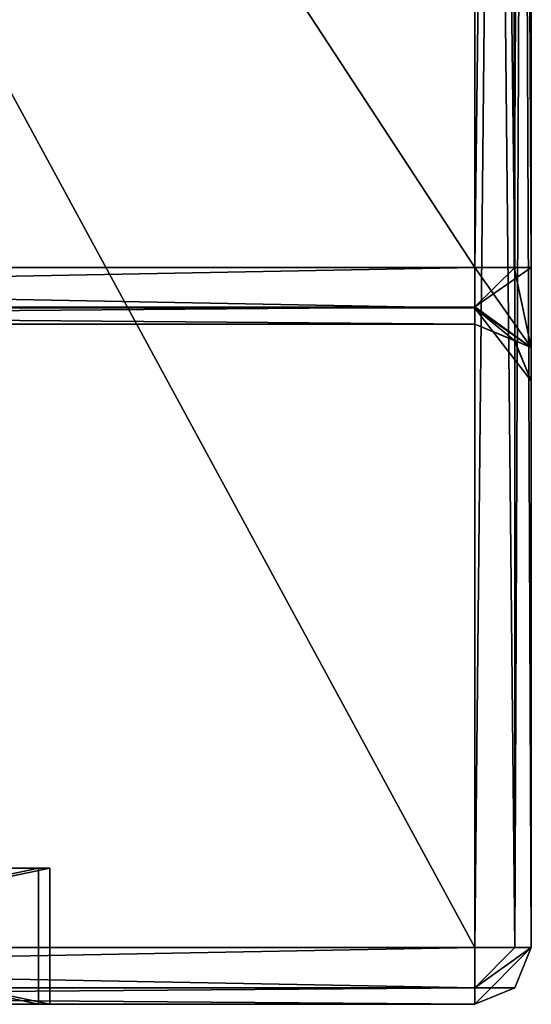
# Model space of a CAD drawing. Units: millimetres. Extents: x -887 to 277, y -6 to 161.
# Drawn here: x 213 to 217, y -6 to 3 of the extents above; entities that cross this region are included whole.
import ezdxf

# ---------------------------------------------------------------- set-up
doc = ezdxf.new("R2010")
doc.units = ezdxf.units.MM
doc.header["$LTSCALE"] = 159.143519
for name, color, linetype in [('1940', 7, 'CONTINUOUS'), ('1941', 7, 'CONTINUOUS'), ('1944', 7, 'CONTINUOUS'), ('1949', 7, 'CONTINUOUS'), ('1950', 7, 'CONTINUOUS'), ('1951', 7, 'CONTINUOUS'), ('1953', 7, 'CONTINUOUS'), ('1954', 7, 'CONTINUOUS'), ('1955', 7, 'CONTINUOUS'), ('1956', 7, 'CONTINUOUS'), ('1958', 7, 'CONTINUOUS'), ('1964', 7, 'CONTINUOUS'), ('1965', 7, 'CONTINUOUS'), ('1967', 7, 'CONTINUOUS'), ('1968', 7, 'CONTINUOUS'), ('1972', 7, 'CONTINUOUS'), ('1976', 7, 'CONTINUOUS'), ('1977', 7, 'CONTINUOUS'), ('1981', 7, 'CONTINUOUS'), ('1985', 7, 'CONTINUOUS'), ('1990', 7, 'CONTINUOUS'), ('1991', 7, 'CONTINUOUS'), ('1992', 7, 'CONTINUOUS'), ('1996', 7, 'CONTINUOUS'), ('2000', 7, 'CONTINUOUS')]:
    doc.layers.add(name, color=color, linetype=linetype)

msp = doc.modelspace()

# ---------------------------------------------------------------- linework, layer by layer
at = {"layer": '1940', "color": 7, "linetype": 'CONTINUOUS'}
for points in [[(207.444, -4.3058, 2113.7647), (213.194, -4.3058, 2108.0156), (207.444, -5.5058, 2113.7647), (207.444, -4.3058, 2113.7647)], [(213.194, -4.3058, 2108.0156), (207.444, -4.3058, 2102.2647), (213.194, -5.5058, 2108.0156), (213.194, -4.3058, 2108.0156)], [(207.444, -5.5058, 2113.7647), (213.194, -4.3058, 2108.0156), (213.194, -5.5058, 2108.0156), (207.444, -5.5058, 2113.7647)], [(207.444, -4.3058, 2102.2647), (207.444, -5.5058, 2102.2647), (213.194, -5.5058, 2108.0156), (207.444, -4.3058, 2102.2647)]]:
    msp.add_3dface(points, dxfattribs=at)
at = {"layer": '1941', "color": 7, "linetype": 'CONTINUOUS'}
for points in [[(207.444, -5.5058, 1902.3647), (213.094, -5.5058, 1908.0156), (207.444, -4.3058, 1902.3647), (207.444, -5.5058, 1902.3647)], [(213.094, -5.5058, 1908.0156), (207.444, -5.5058, 1913.6647), (213.094, -4.3058, 1908.0156), (213.094, -5.5058, 1908.0156)], [(213.094, -5.5058, 1908.0156), (213.094, -4.3058, 1908.0156), (207.444, -4.3058, 1902.3647), (213.094, -5.5058, 1908.0156)], [(207.444, -5.5058, 1913.6647), (207.444, -4.3058, 1913.6647), (213.094, -4.3058, 1908.0156), (207.444, -5.5058, 1913.6647)]]:
    msp.add_3dface(points, dxfattribs=at)
at = {"layer": '1944', "color": 7, "linetype": 'CONTINUOUS'}
for points in [[(217.444, -5.0058, 1898.5147), (217.444, 29.9942, 1898.5147), (217.444, 29.9942, 1917.5147), (217.444, -5.0058, 1898.5147)], [(217.444, -5.0058, 1898.5147), (217.444, 29.9942, 1917.5147), (217.444, 0.9942, 1917.5147), (217.444, -5.0058, 1898.5147)], [(217.444, 29.9942, 2117.5147), (217.444, -5.0058, 2117.5147), (217.444, 0.2873, 2098.2219), (217.444, 29.9942, 2117.5147)], [(217.444, 29.9942, 2098.5147), (217.444, 29.9942, 2117.5147), (217.444, 0.9942, 2098.5147), (217.444, 29.9942, 2098.5147)], [(217.444, 0.9942, 2098.5147), (217.444, 29.9942, 2117.5147), (217.444, 0.2873, 2098.2219), (217.444, 0.9942, 2098.5147)], [(217.444, -5.0058, 1898.5147), (217.444, 0.9942, 1917.5147), (217.444, 0.2871, 1917.8078), (217.444, -5.0058, 1898.5147)], [(217.444, 0.2873, 2098.2219), (217.444, -5.0058, 2117.5147), (217.444, -0.0058, 2097.5147), (217.444, 0.2873, 2098.2219)], [(217.444, -0.0058, 1918.5147), (217.444, -5.0058, 1898.5147), (217.444, 0.2871, 1917.8078), (217.444, -0.0058, 1918.5147)], [(217.444, -5.0058, 2117.5147), (217.444, -5.0058, 1898.5147), (217.444, -0.0058, 2097.5147), (217.444, -5.0058, 2117.5147)], [(217.444, -0.0058, 2097.5147), (217.444, -5.0058, 1898.5147), (217.444, -0.0058, 1918.5147), (217.444, -0.0058, 2097.5147)]]:
    msp.add_3dface(points, dxfattribs=at)
at = {"layer": '1949', "color": 7, "linetype": 'CONTINUOUS'}
for points in [[(216.944, -5.0058, 1898.0147), (197.944, -5.0058, 1898.0147), (197.944, 29.9942, 1898.0147), (216.944, -5.0058, 1898.0147)], [(216.944, -5.0058, 1898.0147), (197.944, 29.9942, 1898.0147), (216.944, 29.9942, 1898.0147), (216.944, -5.0058, 1898.0147)]]:
    msp.add_3dface(points, dxfattribs=at)
at = {"layer": '1950', "color": 7, "linetype": 'CONTINUOUS'}
for points in [[(207.444, -5.5058, 2113.7647), (216.944, -5.5058, 2117.5147), (197.944, -5.5058, 2117.5147), (207.444, -5.5058, 2113.7647)], [(197.944, -5.5058, 1898.5147), (216.944, -5.5058, 1898.5147), (207.444, -5.5058, 1902.3647), (197.944, -5.5058, 1898.5147)], [(216.944, -5.5058, 2117.5147), (207.444, -5.5058, 2113.7647), (213.194, -5.5058, 2108.0156), (216.944, -5.5058, 2117.5147)], [(213.194, -5.5058, 2108.0156), (207.444, -5.5058, 2102.2647), (207.444, -5.5058, 1913.6647), (213.194, -5.5058, 2108.0156)], [(216.944, -5.5058, 2117.5147), (213.194, -5.5058, 2108.0156), (207.444, -5.5058, 1913.6647), (216.944, -5.5058, 2117.5147)], [(213.094, -5.5058, 1908.0156), (216.944, -5.5058, 2117.5147), (207.444, -5.5058, 1913.6647), (213.094, -5.5058, 1908.0156)], [(207.444, -5.5058, 1902.3647), (216.944, -5.5058, 1898.5147), (213.094, -5.5058, 1908.0156), (207.444, -5.5058, 1902.3647)], [(216.944, -5.5058, 1898.5147), (216.944, -5.5058, 2117.5147), (213.094, -5.5058, 1908.0156), (216.944, -5.5058, 1898.5147)]]:
    msp.add_3dface(points, dxfattribs=at)
at = {"layer": '1951', "color": 7, "linetype": 'CONTINUOUS'}
for points in [[(197.944, 29.9942, 2118.0147), (197.944, -5.0058, 2118.0147), (216.944, 29.9942, 2118.0147), (197.944, 29.9942, 2118.0147)], [(197.944, -5.0058, 2118.0147), (216.944, -5.0058, 2118.0147), (216.944, 29.9942, 2118.0147), (197.944, -5.0058, 2118.0147)]]:
    msp.add_3dface(points, dxfattribs=at)
at = {"layer": '1953', "color": 7, "linetype": 'CONTINUOUS'}
for points in [[(197.944, 0.9942, 2098.0147), (197.944, 29.9942, 2098.0147), (216.944, 0.9942, 2098.0147), (197.944, 0.9942, 2098.0147)], [(216.944, 0.9942, 2098.0147), (197.944, 29.9942, 2098.0147), (216.944, 29.9942, 2098.0147), (216.944, 0.9942, 2098.0147)]]:
    msp.add_3dface(points, dxfattribs=at)
at = {"layer": '1954', "color": 7, "linetype": 'CONTINUOUS'}
for points in [[(216.944, 0.4942, 1918.5147), (197.944, 0.4942, 1918.5147), (197.944, 0.4942, 2097.5147), (216.944, 0.4942, 1918.5147)], [(216.944, 0.4942, 2097.5147), (216.944, 0.4942, 1918.5147), (197.944, 0.4942, 2097.5147), (216.944, 0.4942, 2097.5147)]]:
    msp.add_3dface(points, dxfattribs=at)
at = {"layer": '1955', "color": 7, "linetype": 'CONTINUOUS'}
for points in [[(216.944, 29.9942, 1918.0147), (197.944, 29.9942, 1918.0147), (197.944, 0.9942, 1918.0147), (216.944, 29.9942, 1918.0147)], [(216.944, 0.9942, 1918.0147), (216.944, 29.9942, 1918.0147), (197.944, 0.9942, 1918.0147), (216.944, 0.9942, 1918.0147)]]:
    msp.add_3dface(points, dxfattribs=at)
at = {"layer": '1956', "color": 7, "linetype": 'CONTINUOUS'}
for points in [[(213.094, -4.3058, 1908.0156), (207.444, -4.3058, 1903.6147), (207.444, -4.3058, 1902.3647), (213.094, -4.3058, 1908.0156)], [(207.444, -4.3058, 1903.6147), (213.094, -4.3058, 1908.0156), (211.844, -4.3058, 1908.0141), (207.444, -4.3058, 1903.6147)], [(213.094, -4.3058, 1908.0156), (207.444, -4.3058, 1913.6647), (211.844, -4.3058, 1908.0141), (213.094, -4.3058, 1908.0156)]]:
    msp.add_3dface(points, dxfattribs=at)
at = {"layer": '1958', "color": 7, "linetype": 'CONTINUOUS'}
for points in [[(211.844, -4.3058, 2108.0141), (207.444, -4.3058, 2103.6147), (213.194, -4.3058, 2108.0156), (211.844, -4.3058, 2108.0141)], [(207.444, -4.3058, 2113.7647), (211.844, -4.3058, 2108.0141), (213.194, -4.3058, 2108.0156), (207.444, -4.3058, 2113.7647)], [(213.194, -4.3058, 2108.0156), (207.444, -4.3058, 2103.6147), (207.444, -4.3058, 2102.2647), (213.194, -4.3058, 2108.0156)]]:
    msp.add_3dface(points, dxfattribs=at)
at = {"layer": '1964', "color": 7, "linetype": 'CONTINUOUS'}
for points in [[(217.2976, -5.0058, 1898.1612), (216.944, -5.0058, 1898.0147), (217.2976, 29.9942, 1898.1612), (217.2976, -5.0058, 1898.1612)], [(216.944, -5.0058, 1898.0147), (216.944, 29.9942, 1898.0147), (217.2976, 29.9942, 1898.1612), (216.944, -5.0058, 1898.0147)], [(217.444, -5.0058, 1898.5147), (217.2976, -5.0058, 1898.1612), (217.444, 29.9942, 1898.5147), (217.444, -5.0058, 1898.5147)], [(217.444, 29.9942, 1898.5147), (217.2976, -5.0058, 1898.1612), (217.2976, 29.9942, 1898.1612), (217.444, 29.9942, 1898.5147)]]:
    msp.add_3dface(points, dxfattribs=at)
at = {"layer": '1965', "color": 7, "linetype": 'CONTINUOUS'}
for points in [[(217.444, -5.0058, 1898.5147), (217.2976, -5.3593, 1898.5147), (216.944, -5.3593, 1898.1612), (217.444, -5.0058, 1898.5147)], [(216.944, -5.0058, 1898.0147), (217.444, -5.0058, 1898.5147), (216.944, -5.3593, 1898.1612), (216.944, -5.0058, 1898.0147)], [(217.444, -5.0058, 1898.5147), (216.944, -5.0058, 1898.0147), (217.2976, -5.0058, 1898.1612), (217.444, -5.0058, 1898.5147)], [(217.2976, -5.3593, 1898.5147), (216.944, -5.5058, 1898.5147), (216.944, -5.3593, 1898.1612), (217.2976, -5.3593, 1898.5147)]]:
    msp.add_3dface(points, dxfattribs=at)
at = {"layer": '1967', "color": 7, "linetype": 'CONTINUOUS'}
for points in [[(217.2976, -5.3593, 1898.5147), (217.444, -5.0058, 1898.5147), (217.2976, -5.3593, 2117.5147), (217.2976, -5.3593, 1898.5147)], [(217.2976, -5.3593, 2117.5147), (217.444, -5.0058, 1898.5147), (217.444, -5.0058, 2117.5147), (217.2976, -5.3593, 2117.5147)], [(216.944, -5.5058, 2117.5147), (216.944, -5.5058, 1898.5147), (217.2976, -5.3593, 1898.5147), (216.944, -5.5058, 2117.5147)], [(216.944, -5.5058, 2117.5147), (217.2976, -5.3593, 1898.5147), (217.2976, -5.3593, 2117.5147), (216.944, -5.5058, 2117.5147)]]:
    msp.add_3dface(points, dxfattribs=at)
at = {"layer": '1968', "color": 7, "linetype": 'CONTINUOUS'}
for points in [[(216.944, -5.0058, 1898.0147), (216.944, -5.3593, 1898.1612), (197.944, -5.0058, 1898.0147), (216.944, -5.0058, 1898.0147)], [(197.944, -5.0058, 1898.0147), (216.944, -5.3593, 1898.1612), (197.944, -5.3593, 1898.1612), (197.944, -5.0058, 1898.0147)], [(216.944, -5.5058, 1898.5147), (197.944, -5.5058, 1898.5147), (197.944, -5.3593, 1898.1612), (216.944, -5.5058, 1898.5147)], [(216.944, -5.3593, 1898.1612), (216.944, -5.5058, 1898.5147), (197.944, -5.3593, 1898.1612), (216.944, -5.3593, 1898.1612)]]:
    msp.add_3dface(points, dxfattribs=at)
at = {"layer": '1972', "color": 7, "linetype": 'CONTINUOUS'}
for points in [[(216.944, -5.5058, 2117.5147), (217.2976, -5.3593, 2117.5147), (217.444, -5.0058, 2117.5147), (216.944, -5.5058, 2117.5147)], [(216.944, -5.5058, 2117.5147), (217.444, -5.0058, 2117.5147), (216.944, -5.3593, 2117.8683), (216.944, -5.5058, 2117.5147)], [(216.944, -5.3593, 2117.8683), (217.444, -5.0058, 2117.5147), (217.2976, -5.0058, 2117.8683), (216.944, -5.3593, 2117.8683)], [(216.944, -5.0058, 2118.0147), (216.944, -5.3593, 2117.8683), (217.2976, -5.0058, 2117.8683), (216.944, -5.0058, 2118.0147)]]:
    msp.add_3dface(points, dxfattribs=at)
at = {"layer": '1976', "color": 7, "linetype": 'CONTINUOUS'}
for points in [[(216.944, -5.0058, 2118.0147), (217.2976, -5.0058, 2117.8683), (216.944, 29.9942, 2118.0147), (216.944, -5.0058, 2118.0147)], [(216.944, 29.9942, 2118.0147), (217.2976, -5.0058, 2117.8683), (217.2976, 29.9942, 2117.8683), (216.944, 29.9942, 2118.0147)], [(217.2976, -5.0058, 2117.8683), (217.444, -5.0058, 2117.5147), (217.2976, 29.9942, 2117.8683), (217.2976, -5.0058, 2117.8683)], [(217.2976, 29.9942, 2117.8683), (217.444, -5.0058, 2117.5147), (217.444, 29.9942, 2117.5147), (217.2976, 29.9942, 2117.8683)]]:
    msp.add_3dface(points, dxfattribs=at)
at = {"layer": '1977', "color": 7, "linetype": 'CONTINUOUS'}
for points in [[(197.944, -5.0058, 2118.0147), (197.944, -5.3593, 2117.8683), (216.944, -5.0058, 2118.0147), (197.944, -5.0058, 2118.0147)], [(216.944, -5.0058, 2118.0147), (197.944, -5.3593, 2117.8683), (216.944, -5.3593, 2117.8683), (216.944, -5.0058, 2118.0147)], [(197.944, -5.5058, 2117.5147), (216.944, -5.5058, 2117.5147), (216.944, -5.3593, 2117.8683), (197.944, -5.5058, 2117.5147)], [(197.944, -5.3593, 2117.8683), (197.944, -5.5058, 2117.5147), (216.944, -5.3593, 2117.8683), (197.944, -5.3593, 2117.8683)]]:
    msp.add_3dface(points, dxfattribs=at)
at = {"layer": '1981', "color": 7, "linetype": 'CONTINUOUS'}
for points in [[(217.2976, 29.9942, 1917.8683), (216.944, 29.9942, 1918.0147), (217.2976, 0.9942, 1917.8683), (217.2976, 29.9942, 1917.8683)], [(217.2976, 0.9942, 1917.8683), (216.944, 29.9942, 1918.0147), (216.944, 0.9942, 1918.0147), (217.2976, 0.9942, 1917.8683)], [(217.444, 29.9942, 1917.5147), (217.2976, 29.9942, 1917.8683), (217.444, 0.9942, 1917.5147), (217.444, 29.9942, 1917.5147)], [(217.444, 0.9942, 1917.5147), (217.2976, 29.9942, 1917.8683), (217.2976, 0.9942, 1917.8683), (217.444, 0.9942, 1917.5147)]]:
    msp.add_3dface(points, dxfattribs=at)
at = {"layer": '1985', "color": 7, "linetype": 'CONTINUOUS'}
for points in [[(217.444, 0.9942, 1917.5147), (217.2976, 0.9942, 1917.8683), (216.944, 0.6461, 1918.1558), (217.444, 0.9942, 1917.5147)], [(217.444, 0.2871, 1917.8078), (217.444, 0.9942, 1917.5147), (216.944, 0.6461, 1918.1558), (217.444, 0.2871, 1917.8078)], [(217.2976, 0.9942, 1917.8683), (216.944, 0.9942, 1918.0147), (216.944, 0.6461, 1918.1558), (217.2976, 0.9942, 1917.8683)], [(216.944, 0.4942, 1918.5147), (217.444, 0.2871, 1917.8078), (216.944, 0.6461, 1918.1558), (216.944, 0.4942, 1918.5147)], [(217.2922, 0.3531, 1918.5147), (217.444, 0.2871, 1917.8078), (216.944, 0.4942, 1918.5147), (217.2922, 0.3531, 1918.5147)], [(217.444, -0.0058, 1918.5147), (217.444, 0.2871, 1917.8078), (217.2922, 0.3531, 1918.5147), (217.444, -0.0058, 1918.5147)]]:
    msp.add_3dface(points, dxfattribs=at)
at = {"layer": '1990', "color": 7, "linetype": 'CONTINUOUS'}
for points in [[(216.944, 0.9942, 1918.0147), (197.944, 0.9942, 1918.0147), (197.944, 0.6353, 1918.1666), (216.944, 0.9942, 1918.0147)], [(216.944, 0.6461, 1918.1558), (216.944, 0.9942, 1918.0147), (197.944, 0.6353, 1918.1666), (216.944, 0.6461, 1918.1558)], [(216.944, 0.4942, 1918.5147), (216.944, 0.6461, 1918.1558), (197.944, 0.4942, 1918.5147), (216.944, 0.4942, 1918.5147)], [(197.944, 0.4942, 1918.5147), (216.944, 0.6461, 1918.1558), (197.944, 0.6353, 1918.1666), (197.944, 0.4942, 1918.5147)]]:
    msp.add_3dface(points, dxfattribs=at)
at = {"layer": '1991', "color": 7, "linetype": 'CONTINUOUS'}
for points in [[(217.2922, 0.3531, 1918.5147), (216.944, 0.4942, 1918.5147), (217.2976, 0.3478, 2097.5147), (217.2922, 0.3531, 1918.5147)], [(216.944, 0.4942, 1918.5147), (216.944, 0.4942, 2097.5147), (217.2976, 0.3478, 2097.5147), (216.944, 0.4942, 1918.5147)], [(217.444, -0.0058, 2097.5147), (217.444, -0.0058, 1918.5147), (217.2922, 0.3531, 1918.5147), (217.444, -0.0058, 2097.5147)], [(217.444, -0.0058, 2097.5147), (217.2922, 0.3531, 1918.5147), (217.2976, 0.3478, 2097.5147), (217.444, -0.0058, 2097.5147)]]:
    msp.add_3dface(points, dxfattribs=at)
at = {"layer": '1992', "color": 7, "linetype": 'CONTINUOUS'}
for points in [[(216.944, 0.9942, 2098.0147), (216.944, 29.9942, 2098.0147), (217.2976, 29.9942, 2098.1612), (216.944, 0.9942, 2098.0147)], [(216.944, 0.9942, 2098.0147), (217.2976, 29.9942, 2098.1612), (217.2922, 0.9942, 2098.1558), (216.944, 0.9942, 2098.0147)], [(217.444, 29.9942, 2098.5147), (217.444, 0.9942, 2098.5147), (217.2922, 0.9942, 2098.1558), (217.444, 29.9942, 2098.5147)], [(217.2976, 29.9942, 2098.1612), (217.444, 29.9942, 2098.5147), (217.2922, 0.9942, 2098.1558), (217.2976, 29.9942, 2098.1612)]]:
    msp.add_3dface(points, dxfattribs=at)
at = {"layer": '1996', "color": 7, "linetype": 'CONTINUOUS'}
for points in [[(216.944, 0.9942, 2098.0147), (217.444, 0.2873, 2098.2219), (216.944, 0.6353, 2097.8629), (216.944, 0.9942, 2098.0147)], [(217.444, 0.2873, 2098.2219), (216.944, 0.9942, 2098.0147), (217.2922, 0.9942, 2098.1558), (217.444, 0.2873, 2098.2219)], [(217.444, 0.9942, 2098.5147), (217.444, 0.2873, 2098.2219), (217.2922, 0.9942, 2098.1558), (217.444, 0.9942, 2098.5147)], [(217.444, 0.2873, 2098.2219), (217.444, -0.0058, 2097.5147), (216.944, 0.6353, 2097.8629), (217.444, 0.2873, 2098.2219)], [(216.944, 0.6353, 2097.8629), (217.444, -0.0058, 2097.5147), (217.2976, 0.3478, 2097.5147), (216.944, 0.6353, 2097.8629)], [(216.944, 0.4942, 2097.5147), (216.944, 0.6353, 2097.8629), (217.2976, 0.3478, 2097.5147), (216.944, 0.4942, 2097.5147)]]:
    msp.add_3dface(points, dxfattribs=at)
at = {"layer": '2000', "color": 7, "linetype": 'CONTINUOUS'}
for points in [[(197.944, 0.6461, 2097.8736), (197.944, 0.9942, 2098.0147), (216.944, 0.6353, 2097.8629), (197.944, 0.6461, 2097.8736)], [(197.944, 0.9942, 2098.0147), (216.944, 0.9942, 2098.0147), (216.944, 0.6353, 2097.8629), (197.944, 0.9942, 2098.0147)], [(216.944, 0.4942, 2097.5147), (197.944, 0.4942, 2097.5147), (197.944, 0.6461, 2097.8736), (216.944, 0.4942, 2097.5147)], [(216.944, 0.4942, 2097.5147), (197.944, 0.6461, 2097.8736), (216.944, 0.6353, 2097.8629), (216.944, 0.4942, 2097.5147)]]:
    msp.add_3dface(points, dxfattribs=at)

doc.saveas('drawing.dxf')
